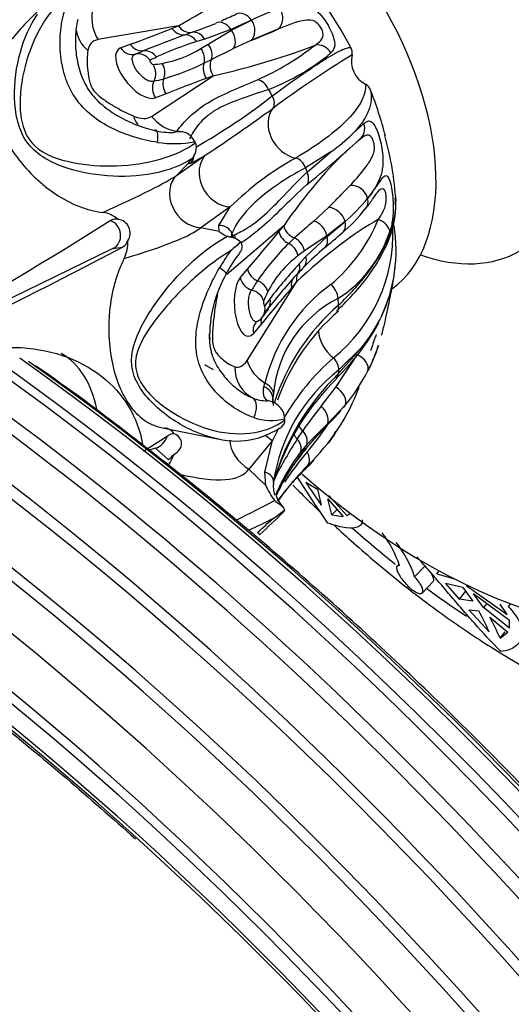
# Model space of a CAD drawing. Units: millimetres. Extents: x 0 to 755, y 0 to 1164.
# Drawn here: x 180 to 196, y 210 to 242 of the extents above; entities that cross this region are included whole.
import ezdxf
from ezdxf import colors
from ezdxf.entities.mleader import LeaderData, LeaderLine
from ezdxf.math import Vec2, Vec3

# ---------------------------------------------------------------- set-up
doc = ezdxf.new("R2010")
doc.units = ezdxf.units.MM
doc.layers.add('DV6_Défaut', color=7, linetype='Continuous')
doc.layers.add('Défaut', color=7, linetype='Continuous')

# ---------------------------------------------------------------- blocks, each defined once
blk = doc.blocks.new('_DOT')
at = {"color": 0}
blk.add_line((0, 0), (-1, 0), dxfattribs=at)
at = {"color": 0, "const_width": 0.333}
blk.add_lwpolyline([(-0.1665, 0, 1), (0.1665, 0, 1)], format="xyb", close=True, dxfattribs=at)
blk = doc.blocks.new('SE5')
at = {"layer": 'DV6_Défaut', "color": 7, "linetype": 'Continuous'}
for p, q in [((181.008, 242.978), (180.328, 242.29)), ((187.591, 242.304), (186.918, 241.998)), ((186.937, 241.972), (187.591, 242.304)), ((185.211, 242.113), (182.593, 241.67)), ((185, 242.033), (185.211, 242.113)), ((185.419, 241.82), (185.659, 241.905)), ((186.918, 241.998), (186.067, 241.685)), ((186.184, 241.518), (186.937, 241.972)), ((186.918, 241.998), (186.937, 241.972)), ((188.446, 242.002), (187.572, 241.635)), ((183.331, 241.395), (183.643, 241.514)), ((186.067, 241.685), (185.807, 241.602)), ((185.945, 241.375), (186.184, 241.518)), ((187.572, 241.635), (187.001, 241.373)), ((186.282, 241.012), (186.044, 240.895)), ((184.34, 239.167), (186.345, 240.489)), ((186.345, 240.489), (186.119, 240.402)), ((184.807, 239.901), (184.465, 239.771)), ((190.887, 238.605), (191.251, 238.933)), ((185.748, 238.341), (185.751, 238.337)), ((185.765, 238.308), (185.751, 238.337)), ((191.122, 238.42), (191.024, 238.339)), ((190.175, 238.008), (189.344, 237.492)), ((189.399, 237.348), (190.175, 238.008)), ((185.152, 237.243), (186.115, 237.92)), ((185.521, 237.616), (185.152, 237.243)), ((185.596, 237.628), (185.521, 237.616)), ((190.102, 236.194), (190.805, 236.917)), ((186.901, 236.217), (185.938, 235.54)), ((186.528, 235.608), (186.901, 236.217)), ((189.619, 235.753), (190.102, 236.194)), ((190.635, 235.737), (190.044, 235.278)), ((190.051, 235.249), (190.635, 235.737)), ((186.534, 235.42), (185.938, 235.54)), ((186.534, 235.42), (186.528, 235.608)), ((188.638, 235.598), (186.783, 234.013)), ((188.479, 235.408), (188.638, 235.598)), ((186.986, 235.269), (187.041, 235.311)), ((188.804, 235.027), (188.992, 235.205)), ((190.044, 235.278), (189.316, 234.787)), ((189.361, 234.599), (190.051, 235.249)), ((190.044, 235.278), (190.051, 235.249)), ((183.079, 234.861), (178.004, 232.387)), ((183.079, 234.861), (183.391, 234.907)), ((187.247, 235.068), (187.278, 234.972)), ((187.278, 234.972), (187.28, 234.957)), ((189.316, 234.787), (189.105, 234.63)), ((189.15, 234.37), (189.361, 234.599)), ((187.224, 233.909), (187.458, 234.189)), ((187.445, 231.216), (189.067, 233.784)), ((189.067, 233.784), (188.897, 233.58)), ((191.822, 232.645), (192.099, 233.332)), ((187.91, 232.402), (187.653, 232.094)), ((190.414, 230.778), (191.187, 231.651)), ((191.187, 231.651), (190.427, 230.899)), ((191.689, 231.627), (191.723, 231.717)), ((190.335, 230.345), (191.03, 231.397)), ((186.055, 231.089), (186.342, 230.916)), ((187.997, 230.358), (188.025, 230.477)), ((189.86, 229.724), (190.335, 230.345)), ((188.305, 230.152), (188.285, 230.012)), ((190.064, 229.144), (190.65, 229.771)), ((190.65, 229.771), (190.071, 229.165)), ((188.675, 229.318), (188.675, 229.314)), ((188.677, 229.287), (188.675, 229.314)), ((184.644, 229.036), (186.483, 228.664)), ((189.343, 228.34), (190.064, 229.144)), ((190.071, 229.165), (189.388, 228.476)), ((190.071, 229.165), (190.064, 229.144)), ((184.07, 228.264), (184.877, 228.77)), ((189.079, 228.657), (189.259, 228.925)), ((190.29, 228.832), (190.334, 228.901)), ((184.465, 228.356), (184.268, 228.289)), ((184.465, 228.356), (184.877, 227.987)), ((188.277, 228.61), (187.5, 227.675)), ((188.029, 227.574), (188.277, 228.61)), ((189.388, 228.476), (189.194, 228.24)), ((189.12, 228.043), (189.343, 228.34)), ((188.055, 227.147), (187.5, 227.675)), ((188.055, 227.147), (188.029, 227.574)), ((188.302, 227.181), (188.327, 227.32)), ((189.358, 227.247), (189.739, 227.021)), ((189.739, 227.021), (189.863, 226.499)), ((190.703, 226.154), (190.11, 226.813)), ((190.202, 226.188), (190.079, 226.71)), ((190.079, 226.71), (190.574, 226.133)), ((188.619, 226.262), (188.622, 226.266)), ((188.622, 226.266), (188.627, 226.27)), ((188.646, 226.29), (188.64, 226.282)), ((188.666, 226.347), (188.646, 226.29)), ((190.202, 226.188), (190.379, 226.359)), ((190.202, 226.188), (190.574, 226.133)), ((190.785, 226.233), (190.703, 226.154)), ((190.77, 226.208), (190.814, 226.244)), ((191.129, 225.839), (191.223, 225.93)), ((192.389, 224.584), (192.327, 224.519)), ((192.901, 224.166), (193.242, 224.526)), ((193.623, 224.261), (193.703, 224.36)), ((193.623, 224.261), (194.229, 224.088)), ((193.153, 223.645), (193.496, 224.009)), ((193.903, 223.948), (194.352, 223.441)), ((194.466, 223.821), (193.903, 223.948)), ((194.582, 223.884), (194.596, 223.902)), ((194.582, 223.884), (195.917, 222.936)), ((194.558, 223.696), (194.352, 223.441)), ((194.466, 223.821), (194.794, 223.377)), ((195.988, 222.744), (194.819, 223.616)), ((195.147, 223.173), (194.819, 223.616)), ((194.794, 223.377), (194.352, 223.441)), ((195.248, 223.297), (195.147, 223.173)), ((195.917, 222.936), (195.686, 223.273)), ((196.022, 223.289), (195.95, 223.199)), ((194.665, 223.091), (195.327, 222.379)), ((194.665, 223.091), (194.99, 223.059)), ((195.992, 222.494), (195.147, 223.173)), ((195.344, 222.855), (195.932, 222.36)), ((195.992, 222.494), (195.988, 222.744)), ((195.68, 222.175), (195.844, 222.377)), ((195.68, 222.175), (195.932, 222.36))]:
    blk.add_line(p, q, dxfattribs=at)
for centre, radius, start, end in [((179.469, 258.784), 17.98, 293.4011, 295.0447), ((193.241, 230.131), 13.42, 110.6593, 114.8999), ((180.693, 256.058), 15, 289.3341, 292.4697), ((170.116, 278.961), 39.815, 289.8608, 291.9513), ((198.865, 204.582), 39.591, 109.8531, 111.9557), ((189.017, 231.22), 10.867, 107.1789, 114.5615), ((163.918, 288.954), 51.735, 292.5937, 292.9156), ((183.985, 244.61), 3.782, 280.582, 301.2109), ((219.436, 175.836), 73.123, 116.33104, 116.96151), ((184.156, 248.477), 8.894, 294.1185, 308.2346), ((185.626, 246.681), 7.097, 290.8011, 309.8685), ((190.485, 241.231), 0.384, 350.4173, 27.7478), ((165.04, 280.819), 44.226, 295.7962, 296.1045), ((184.159, 244.312), 3.46, 273.7366, 278.6432), ((182.151, 249.097), 9.079, 286.5141, 295.3904), ((209.002, 211.479), 34.79, 121.4231, 126.5495), ((191.691, 240.969), 0.85, 166.5629, 242.9875), ((182.026, 250.182), 10.156, 283.5735, 285.4546), ((200.731, 200.182), 42.793, 109.966, 111.8461), ((191.159, 239.929), 0.319, 20.6599, 62.7056), ((175.528, 256.142), 20.693, 299.6886, 307.9871), ((155.398, 284.435), 55.742, 303.4397, 306.1548), ((185.007, 241.169), 2.53, 256.7691, 270.8026), ((185.077, 241.861), 3.584, 261.1679, 280.796), ((184.852, 237.853), 1.02, 28.5709, 42.3746), ((161.533, 271.215), 44.166, 309.0846, 312.015), ((185.203, 244.663), 8.307, 306.7636, 313.177), ((181.365, 235.648), 10.956, 3.9735, 15.3258), ((186.695, 236.882), 1.385, 139.3073, 148.0135), ((182.561, 243.638), 6.733, 296.7944, 301.8709), ((193.73, 229.302), 9.719, 118.9167, 134.6426), ((186.614, 240.38), 6.142, 310.8989, 320.7598), ((187.824, 238.748), 4.329, 308.6223, 323.1437), ((102.628, 363.512), 150.919, 296.73063, 302.17481), ((182.646, 235.157), 0.887, 47.5101, 83.022), ((183.166, 235.498), 0.323, 75.7392, 122.4195), ((183.192, 235.365), 0.449, 326.3462, 83.2042), ((202.448, 220.458), 19.963, 129.9886, 132.3773), ((186.704, 237.85), 5.414, 309.8404, 337.7823), ((187.164, 236.186), 0.992, 230.5475, 249.1354), ((140.933, 274.189), 61.357, 319.3132, 320.79803), ((186.992, 235.347), 5.202, 308.9036, 2.0444), ((187.219, 234.789), 5.078, 335.0276, 9.2654), ((183.197, 235.246), 0.39, 299.7374, 340.6338), ((182.424, 235.054), 1.143, 333.278, 3.1595), ((187.134, 235.281), 0.194, 158.1588, 200.2854), ((177.287, 250.542), 20.146, 308.9932, 311.1209), ((188.166, 236.709), 4.137, 302.7817, 341.6578), ((97.026, 398.259), 184.777, 293.43387, 297.8656), ((191.493, 231.383), 5.708, 143.3894, 150.0845), ((191.526, 229.617), 6.93, 128.1343, 131.753), ((194.259, 229.421), 7.823, 134.2161, 145.8827), ((198.982, 224.57), 13.699, 131.1417, 134.9916), ((189.848, 232.518), 3.434, 140.732, 153.7948), ((191.205, 231.87), 3.468, 127.2708, 152.7685), ((201.856, 222.726), 17.234, 137.4968, 142.4217), ((192.527, 231.119), 4.505, 135.8103, 139.6349), ((185.966, 234.927), 6.336, 349.0692, 353.7878), ((190.224, 232.023), 3.996, 149.8095, 181.8596), ((194.877, 229.128), 8.499, 146.5841, 148.9639), ((208, 217.094), 25.399, 138.3083, 141.7787), ((238.959, 190.654), 65.946, 139.38795, 140.72329), ((193.476, 229.163), 5.607, 126.0972, 166.4443), ((191.486, 231.789), 3.755, 153.6335, 158.7686), ((191.251, 230.89), 3.851, 142.4527, 146.9079), ((192.145, 229.788), 3.857, 116.7993, 174.5848), ((189.463, 231.777), 1.734, 139.6473, 149.1688), ((194.992, 227.744), 6.978, 130.8611, 162.3692), ((187.652, 232.82), 0.35, 292.5669, 333.8258), ((194.886, 227.631), 6.848, 130.7031, 160.451), ((187.066, 234.985), 5.3, 321.019, 333.7989), ((187.829, 232.364), 0.13, 107.1889, 142.9735), ((185.082, 236.099), 7.592, 313.9753, 331.2193), ((195.226, 225.563), 7.587, 130.8947, 150.2501), ((193.924, 226.43), 5.675, 128.0467, 171.6757), ((195.951, 225.077), 7.947, 134.1657, 163.605), ((195.922, 224.913), 7.967, 134.1678, 161.1702), ((185.996, 233.633), 6.047, 320.3172, 332.8506), ((184.701, 232.722), 6.822, 313.8608, 339.575), ((188.063, 231.024), 1.119, 247.1081, 272.2306), ((188.026, 229.248), 0.663, 26.8583, 83.0183), ((199.063, 222.169), 11.906, 140.616, 145.4278), ((188.229, 230.918), 1.661, 250.1152, 285.5691), ((187.808, 229.224), 0.872, 6.243, 21.7999), ((187.246, 232.193), 4.173, 311.3271, 321.2422), ((184.735, 228.628), 0.39, 30.6036, 85.3472), ((187.088, 231.162), 2.572, 250.0852, 303.5015), ((198.821, 220.435), 12.325, 135.6168, 140.4924), ((182.412, 234.242), 9.217, 319.3636, 325.9057), ((185.051, 228.533), 0.294, 86.1473, 126.3546), ((195.226, 225.563), 7.587, 153.3885, 156.3294), ((184.587, 232.675), 6.899, 323.0465, 326.0328), ((200.308, 221.39), 13.375, 147.091, 153.3256), ((184.522, 228.562), 0.676, 301.6531, 324.2971), ((183.331, 228.814), 1.856, 326.8419, 339.6379), ((194.239, 224.356), 6.367, 142.4094, 157.0824), ((195.063, 223.703), 7.359, 143.8598, 155.0863), ((198.923, 220.241), 12.431, 139.9583, 145.6536), ((191.211, 226.688), 2.476, 140.1103, 148.4261), ((195.472, 221.731), 8.567, 134.8632, 144.7935), ((184.587, 232.675), 6.899, 313.5974, 316.8871), ((195.028, 221.76), 8.205, 133.8456, 143.5386), ((190.383, 228.169), 2.543, 203.6903, 216.4935), ((189.272, 227.126), 0.972, 172.5681, 197.7278), ((219.143, 246.807), 35.633, 213.2936, 214.7438), ((189.224, 227.075), 0.872, 198.2334, 227.0362), ((167.021, 248.342), 30.886, 312.4379, 314.3688), ((185.143, 230.66), 5.57, 304.5237, 309.2451), ((135.327, 285.596), 79.682, 311.16993, 311.66671), ((188.969, 223.396), 3.624, 18.236, 37.3752), ((189.491, 223.056), 3.586, 18.0223, 38.5533), ((189.477, 219.907), 6.35, 22.9033, 29.7542), ((189.831, 219.703), 6.35, 22.9032, 29.7543)]:
    blk.add_arc(centre, radius, start, end, dxfattribs=at)
for centre, major_axis, ratio, start_param, end_param in [((201.023, 247.887), (14.875, -25.764), 0.57735, 0, 3.141593), ((197.134, 245.642), (14.875, -25.764), 0.57735, 0, 3.132714), ((196.073, 245.03), (14.125, -24.465), 0.57735, 0, 3.232958), ((193.245, 243.397), (11.5, -19.919), 0.57735, 0, 4.175078), ((193.245, 243.397), (4.5, -7.794), 0.57735, 0, 3.141593), ((191.83, 242.58), (4.5, -7.794), 0.57735, 0, 3.728205), ((168.032, 160.255), (43.993, -76.199), 0.57735, 2.481471, 8.52548), ((167.559, 159.981), (43.363, -75.106), 0.57735, 2.484332, 8.523816), ((187.941, 240.335), (4, -6.928), 0.57735, 0.060707, 3.066026), ((167.355, 159.863), (42.398, -73.436), 0.57735, 2.490126, 8.516181), ((167.393, 159.885), (42.134, -72.978), 0.57735, 2.49218, 8.516041), ((167.451, 159.919), (43.109, -74.666), 0.57735, 2.485662, 6.138007), ((167.688, 160.056), (41.451, -71.796), 0.57735, 2.499311, 8.517033), ((186.528, 239.519), (4.05, -7.015), 0.57735, 1.507648, 1.948104), ((167.866, 160.158), (41.218, -71.392), 0.57735, 2.502753, 8.517774), ((186.028, 242.78), (-2.869, -1.693), 0.050395, 1.252609, 2.312084), ((168.509, 160.53), (40.667, -70.438), 0.57735, 2.515092, 7.020394), ((183.41, 242.337), (0.2, -1.183), 0.84795, 4.364468, 5.161634), ((187.288, 242.041), (0.209, -0.454), 0.788935, 1.797296, 3.142318), ((188.163, 242.408), (0.174, -0.469), 0.87558, 0.288191, 1.860327), ((168.799, 160.697), (40.5, -70.147), 0.57735, 2.520911, 6.832835), ((177.172, 234.117), (4.267, 8.774), 0.169116, 0.46282, 0.759278), ((186.646, 241.749), (0.198, -0.459), 0.717995, 1.813842, 3.210277), ((187.288, 242.041), (0.209, -0.454), 0.788935, 0.225342, 1.797296), ((183.08, 241.983), (1.183, -0.2), 0.810713, 3.374615, 4.095333), ((185.34, 242.311), (0.178, -0.467), 0.867849, 4.992383, 6.047701), ((185.551, 242.391), (0.178, -0.467), 0.867849, 4.992383, 6.113178), ((185.498, 241.33), (-0.155, 0.475), 0.800256, 5.04395, 6.088656), ((185.766, 241.418), (-0.158, 0.474), 0.779159, 5.034089, 6.148679), ((186.664, 241.724), (0.249, -0.434), 0.728957, 0.331064, 1.7297), ((186.878, 241.562), (3.045, 1.2), 0.058143, -1.36399, -1.052997), ((183.389, 240.388), (0.98, -1.201), 0.477479, 2.876499, 3.537395), ((183.983, 241.792), (0.178, -0.467), 0.867849, 4.992383, 6.047337), ((185.879, 241.257), (0.257, -0.429), 0.798505, 0.582282, 1.703976), ((189.763, 241.011), (-0.346, 0.361), 0.935311, 4.45991, 5.699073), ((183.898, 240.583), (0.633, -0.775), 0.477479, 2.984688, 6.12628), ((183.671, 241.673), (0.178, -0.467), 0.867849, 4.992383, 6.149435), ((183.917, 240.706), (-0.21, 0.454), 0.94015, 4.937935, 6.087513), ((184.141, 240.812), (-0.213, 0.452), 0.92164, 4.936672, 5.97936), ((185.629, 241.11), (0.248, -0.434), 0.819019, 0.669009, 1.718266), ((187.162, 241.156), (3.413, 0.908), 0.12786, 4.436891, 5.49913), ((184.013, 240.57), (0.039, -0.498), 0.920806, 0.949393, 2.116435), ((184.317, 240.607), (0.081, -0.493), 0.902991, 0.980491, 2.031611), ((186.459, 240.68), (-0.178, 0.467), 0.867849, 0.798421, 1.850791), ((186.685, 240.767), (-0.178, 0.467), 0.867849, 0.729279, 1.850791), ((184.805, 240.049), (-0.178, 0.467), 0.867849, 0.69225, 1.850791), ((185.147, 240.179), (-0.178, 0.467), 0.867849, 0.801581, 1.850791), ((187.825, 239.877), (-0.175, 0.468), 0.725034, 4.804966, 5.898833), ((181.932, 236.865), (6.042, -10.465), 0.57735, 1.521502, 1.54166), ((186.528, 239.519), (4.05, -7.015), 0.57735, 1.115102, 1.319785), ((188.002, 239.705), (0.237, -0.322), 0.722961, 0.217587, 1.441601), ((188.989, 238.734), (-0.563, 0.826), 0.78905, 0.245228, 2.477479), ((183.389, 240.388), (0.98, -1.201), 0.477479, 5.560033, 6.234469), ((184.561, 239.846), (0.456, 1.11), 0.658739, 2.454059, 2.801567), ((185.157, 239.834), (0.661, -1.002), 0.877601, 4.80176, 5.633714), ((184.373, 238.232), (-0.101, -0.49), 0.273691, 1.807092, 3.453223), ((185.149, 238.207), (-0.442, 0.234), 0.946167, 4.989091, 5.173169), ((190.795, 238.801), (-0.337, 0.369), 0.938346, 3.038599, 4.277848), ((189.733, 235.663), (-2.337, -3.136), 0.21807, 3.978442, 4.893909), ((185.338, 237.932), (0.176, -0.359), 0.966418, 0.254273, 1.046128), ((186.76, 237.159), (-0.575, 0.818), 0.812097, 0.111004, 2.589232), ((189.048, 237.439), (-0.193, 0.35), 0.734601, 4.467116, 5.69113), ((189.027, 237.288), (0.338, -0.369), 0.693576, 0.056962, 1.142732), ((177.172, 234.117), (8.142, 3.29), 0.047815, -0.834935, -0.219918), ((185.798, 236.482), (-0.575, 0.818), 0.812097, 0.111004, 2.589232), ((189.84, 235.209), (2.326, 2.686), 0.129927, 0.999057, 1.31005), ((190.912, 236.463), (0.39, -0.313), 0.845771, 0.827828, 2.397285), ((190.912, 236.463), (-0.39, 0.313), 0.845771, 3.141141, 3.969421), ((190.21, 235.74), (0.33, -0.376), 0.770979, 0.968414, 2.538052), ((190.912, 236.463), (-0.39, 0.313), 0.845771, 3.118375, 3.141141), ((182.892, 235.3), (0.069, -0.475), 0.910303, 0.282299, 2.760217), ((190.162, 233.848), (2.59, 2.215), 0.201046, 0.767908, 1.830147), ((189.645, 235.302), (0.278, -0.416), 0.727503, 1.066635, 2.46307), ((190.21, 235.74), (-0.33, 0.376), 0.770979, 3.135165, 4.110007), ((191.603, 235.416), (-0.477, 0.149), 0.806722, 3.489592, 4.728755), ((177.172, 234.117), (8.898, 1.644), 0.110604, -0.809047, -0.19403), ((186.584, 235.231), (-0.37, 0.152), 0.936473, 3.882121, 5.222002), ((188.935, 235.435), (0.383, -0.321), 0.839207, 3.985334, 5.040651), ((189.094, 235.625), (0.383, -0.321), 0.839207, 3.985334, 5.106129), ((186.524, 235.119), (0.372, -0.334), 0.962866, 0.966728, 1.060764), ((186.58, 235.165), (0.25, -0.433), 0.965506, 1.121551, 1.360325), ((188.891, 234.785), (0.294, -0.404), 0.795471, 1.050175, 2.164766), ((189.652, 235.274), (-0.317, 0.387), 0.698907, 3.142, 4.136293), ((188.672, 234.619), (0.31, -0.392), 0.81052, 1.023356, 2.068061), ((191.83, 242.58), (4.5, -7.794), 0.57735, 5.696573, 6.283185), ((188.934, 234.604), (-0.362, 0.345), 0.746152, 3.143003, 4.03739), ((169.691, 161.212), (40.165, -69.567), 0.57735, 2.889596, 6.537401), ((170.05, 161.42), (40.088, -69.435), 0.57735, 2.931946, 6.492832), ((186.322, 234.262), (-0.445, 0.228), 0.160982, 3.125576, 4.269325), ((187.914, 234.216), (0.383, -0.321), 0.839207, 3.985334, 5.040287), ((188.715, 234.368), (-0.37, 0.336), 0.767962, 3.164928, 4.014076), ((187.438, 233.002), (-0.059, 0.998), 0.406302, 0.4067, 3.548292), ((187.68, 233.936), (0.383, -0.321), 0.839207, 3.985334, 5.142385), ((187.651, 233.401), (0.447, -0.225), 0.854556, 0.660136, 1.702824), ((189.353, 233.607), (0.383, -0.321), 0.839207, 3.141593, 3.985334), ((188.715, 234.368), (-0.37, 0.336), 0.767962, 2.964819, 3.164928), ((189.524, 233.81), (0.383, -0.321), 0.839207, 3.431283, 3.985334), ((187.51, 233.084), (0.465, -0.184), 0.865819, 0.576881, 1.726459), ((189.993, 233.338), (-0.266, 0.423), 0.748682, 4.041542, 5.135409), ((187.726, 233.189), (-0.4, 0.299), 0.896925, 3.182503, 3.939083), ((181.932, 236.865), (6.042, -10.465), 0.57735, 0.893184, 0.913341), ((187.547, 232.931), (-0.423, 0.267), 0.915811, 3.141109, 3.876005), ((190.095, 233.114), (-0.275, 0.29), 0.655849, 3.111967, 3.261485), ((190.095, 233.114), (-0.275, 0.29), 0.655849, 3.261485, 3.882075), ((188.366, 232.429), (0.383, -0.321), 0.839207, 3.531451, 3.985334), ((188.109, 232.121), (0.383, -0.321), 0.839207, 3.141593, 3.985334), ((168.084, 160.284), (41.451, -71.796), 0.57735, 3.146367, 6.278411), ((190.675, 231.907), (0.747, -0.695), 0.719234, 3.753906, 4.819602), ((171.722, 162.385), (44.947, -77.85), 0.57735, 0.176794, 2.244721), ((172.082, 162.592), (44.87, -77.718), 0.57735, 0.215138, 2.24453), ((172.973, 163.107), (44.536, -77.138), 0.57735, 0.505058, 2.243687), ((178.396, 226.251), (3, 5.196), 0.57735, 5.697569, 6.283185), ((190.095, 231.06), (-0.252, 0.31), 0.708462, 3.722869, 4.918725), ((190.085, 228.525), (2.24, 4.132), 0.147916, 0.885298, 1.196291), ((190.918, 231.068), (0.445, -0.228), 0.690143, 0.10271, 1.672167), ((173.264, 163.275), (44.368, -76.847), 0.57735, 0.635883, 2.24326), ((188.14, 231.076), (-0.375, -1.14), 0.902134, 5.055542, 6.145842), ((187.055, 232.545), (-0.092, 1.547), 0.406302, 2.982046, 3.656482), ((188.539, 231.281), (-1.014, 0.641), 0.79527, 0.734455, 1.566408), ((170.717, 161.805), (45.015, -77.968), 0.57735, 6.207375, 8.528075), ((190, 230.984), (-0.359, 0.348), 0.593892, 3.125802, 3.153806), ((190, 230.984), (-0.359, 0.348), 0.593892, 3.153806, 3.632542), ((171.055, 162), (40.02, -69.317), 0.57735, 3.176138, 6.249235), ((170.344, 161.589), (44.988, -77.921), 0.57735, 6.169775, 8.528009), ((187.789, 229.999), (0.494, -0.074), 0.81194, 0.216643, 1.260377), ((187.811, 230.142), (0.494, -0.076), 0.767984, 0.222239, 1.242429), ((190.224, 230.016), (0.385, -0.319), 0.669148, 0.251535, 1.821173), ((187.414, 229.542), (0.193, 0.461), 0.610626, 4.562393, 6.208523), ((177.878, 234.525), (7.416, -12.844), 0.57735, 0.888852, 0.909276), ((189.671, 229.437), (0.334, -0.372), 0.675034, 0.349713, 1.746149), ((190.224, 230.016), (-0.385, 0.319), 0.669148, 3.139275, 3.393127), ((171.429, 162.215), (40.047, -69.364), 0.57735, 3.217895, 6.206883), ((169.379, 161.032), (44.779, -77.559), 0.57735, 5.898269, 8.527487), ((169.379, 161.032), (44.499, -77.074), 0.57735, 0.485795, 2.2401), ((189.557, 229.134), (-0.44, 0.238), 0.688846, 0.824733, 1.23772), ((189.665, 229.417), (-0.347, 0.36), 0.617973, 3.141686, 3.466379), ((184.477, 228.752), (-0.32, -0.357), 0.686391, 0.885811, 2.127658), ((188.576, 229.314), (0.784, -0.652), 0.736131, 4.656497, 4.929779), ((189.401, 228.844), (-0.44, 0.238), 0.688846, 0.756545, 1.172243), ((188.96, 228.717), (0.379, -0.327), 0.717726, 0.276142, 1.390732), ((187.8, 228.38), (0.784, -0.652), 0.736131, 3.706317, 4.929779), ((188.758, 228.47), (0.394, -0.307), 0.718739, 0.245516, 1.290221), ((188.686, 228.278), (-0.406, 0.291), 0.63116, 3.153413, 3.339445), ((188.917, 228.586), (-0.393, 0.309), 0.618841, 3.142252, 3.370499), ((189.055, 228.13), (0.338, -0.368), 0.700963, 0.155981, 1.249847), ((181.932, 236.865), (6.042, -10.465), 0.57735, 0.264865, 0.285023), ((168.421, 160.479), (43.94, -76.107), 0.57735, 0.137073, 2.239069), ((177.172, 234.117), (10.331, -6.436), 0.208419, 5.727774, 6.280647), ((187.912, 227.298), (0.396, -0.057), 0.739331, 0.038448, 1.378329), ((193.245, 243.397), (11.5, -19.919), 0.57735, 5.248973, 6.283185), ((187.52, 225.911), (-0.343, 0.364), 0.042087, 2.483204, 3.143512), ((196.073, 245.03), (14.125, -24.465), 0.57735, -1.048285, -0.977177), ((196.073, 245.03), (14.125, -24.465), 0.57735, -0.925044, -0.859653), ((168.874, 160.741), (40.774, -70.623), 0.57735, 3.443135, 5.981643), ((172.394, 162.773), (40.256, -69.726), 0.57735, 3.48226, 5.942125), ((172.724, 162.963), (40.382, -69.944), 0.57735, 3.568486, 5.893937)]:
    blk.add_ellipse(centre, major_axis=major_axis, ratio=ratio, start_param=start_param, end_param=end_param, dxfattribs=at)
for points, knots in [([(181.76, 243.221), (181.419, 242.997), (181.107, 242.665), (180.6, 241.884), (180.404, 241.438), (180.131, 240.505), (180.053, 240.03), (180.061, 239.307), (180.086, 239.067), (180.226, 238.6), (180.354, 238.378), (180.865, 237.892), (181.321, 237.757), (182.228, 237.575), (182.712, 237.54), (184.166, 237.588), (185.156, 237.85), (185.765, 238.308)], [0, 0, 0, 0, 0.125, 0.125, 0.25, 0.25, 0.375, 0.375, 0.4375, 0.4375, 0.5, 0.5, 0.625, 0.625, 0.75, 0.75, 1, 1, 1, 1]), ([(188.507, 242.688), (188.695, 242.758), (188.867, 242.815), (189.205, 242.858), (189.369, 242.861), (189.697, 242.632), (189.829, 242.501), (190.074, 242.164), (190.182, 241.965), (190.299, 241.643), (190.309, 241.522), (190.273, 241.347), (190.23, 241.286), (190.176, 241.234)], [0, 0, 0, 0, 0.25, 0.25, 0.5, 0.5, 0.625, 0.625, 0.75, 0.75, 0.875, 0.875, 1, 1, 1, 1]), ([(185.645, 237.785), (185.303, 237.561), (184.866, 237.398), (183.91, 237.213), (183.399, 237.191), (182.4, 237.267), (181.908, 237.362), (181.001, 237.691), (180.556, 237.935), (179.985, 238.756), (179.891, 239.279), (179.865, 240.277), (179.933, 240.78), (180.192, 241.707), (180.384, 242.134), (180.628, 242.499)], [0, 0, 0, 0, 0.144193, 0.144193, 0.288386, 0.288386, 0.432579, 0.432579, 0.576771, 0.576771, 0.720964, 0.720964, 0.865157, 0.865157, 1, 1, 1, 1]), ([(184.527, 238.32), (184.276, 238.358), (184.026, 238.414), (183.53, 238.566), (183.282, 238.663), (182.814, 238.897), (182.593, 239.034), (182.184, 239.365), (182.003, 239.554), (181.784, 239.875), (181.718, 239.989), (181.606, 240.225), (181.559, 240.345), (181.442, 240.713), (181.394, 240.971), (181.351, 241.478), (181.355, 241.729), (181.407, 242.221), (181.455, 242.459), (181.524, 242.683)], [0, 0, 0, 0, 0.125, 0.125, 0.25, 0.25, 0.375, 0.375, 0.5, 0.5, 0.5625, 0.5625, 0.625, 0.625, 0.75, 0.75, 0.875, 0.875, 1, 1, 1, 1]), ([(181.932, 242.317), (181.891, 242.14), (181.867, 241.955), (181.852, 241.571), (181.861, 241.371), (181.913, 240.973), (181.956, 240.775), (182.088, 240.382), (182.179, 240.187), (182.419, 239.836), (182.57, 239.676), (182.899, 239.399), (183.08, 239.277), (183.452, 239.063), (183.643, 238.972), (184.031, 238.818), (184.231, 238.754), (184.428, 238.707)], [0, 0, 0, 0, 0.125, 0.125, 0.25, 0.25, 0.375, 0.375, 0.5, 0.5, 0.625, 0.625, 0.75, 0.75, 0.875, 0.875, 1, 1, 1, 1]), ([(189.66, 241.491), (189.727, 241.533), (189.791, 241.579), (189.896, 241.7), (189.943, 241.777), (189.882, 242.033), (189.765, 242.195), (189.556, 242.314), (189.464, 242.307), (189.037, 242.262), (188.755, 242.127), (188.446, 242.002)], [0, 0, 0, 0, 0.125, 0.125, 0.25, 0.25, 0.375, 0.375, 0.5, 0.5, 1, 1, 1, 1]), ([(182.263, 241.316), (182.233, 241.138), (182.234, 240.939), (182.26, 240.623), (182.273, 240.514), (182.309, 240.342), (182.324, 240.283), (182.366, 240.161), (182.395, 240.096), (182.481, 239.97), (182.536, 239.912), (182.646, 239.814), (182.702, 239.772), (182.87, 239.65), (182.982, 239.58), (183.313, 239.382), (183.531, 239.266), (183.745, 239.179)], [0, 0, 0, 0, 0.25, 0.25, 0.375, 0.375, 0.4375, 0.4375, 0.5, 0.5, 0.5625, 0.5625, 0.625, 0.625, 0.75, 0.75, 1, 1, 1, 1]), ([(184.409, 240.309), (184.399, 240.306), (184.387, 240.303), (184.375, 240.301), (184.343, 240.298), (184.304, 240.303), (184.263, 240.316), (184.221, 240.33), (184.176, 240.353), (184.13, 240.383), (184.085, 240.413), (184.038, 240.452), (183.994, 240.495), (183.949, 240.538), (183.906, 240.588), (183.869, 240.639), (183.83, 240.692), (183.796, 240.749), (183.77, 240.803), (183.755, 240.835), (183.742, 240.867), (183.733, 240.898), (183.716, 240.948), (183.708, 240.996), (183.708, 241.037), (183.709, 241.078), (183.717, 241.113), (183.734, 241.139), (183.748, 241.163), (183.769, 241.18), (183.794, 241.189)], [0, 0, 0, 0, 0.040199, 0.040199, 0.040199, 0.150272, 0.150272, 0.150272, 0.261304, 0.261304, 0.261304, 0.37342, 0.37342, 0.37342, 0.486879, 0.486879, 0.486879, 0.604081, 0.604081, 0.604081, 0.673, 0.673, 0.673, 0.787791, 0.787791, 0.787791, 0.90067, 0.90067, 0.90067, 1, 1, 1, 1]), ([(188.264, 239.833), (188.628, 240.102), (188.956, 240.336), (189.396, 240.64), (189.534, 240.733), (189.791, 240.903), (189.911, 240.98), (190.24, 241.182), (190.417, 241.279), (190.618, 241.37), (190.675, 241.391), (190.767, 241.415), (190.802, 241.417), (190.826, 241.41)], [0, 0, 0, 0, 0.25, 0.25, 0.375, 0.375, 0.5, 0.5, 0.75, 0.75, 0.875, 0.875, 1, 1, 1, 1]), ([(179.246, 240.978), (179.204, 240.871), (179.17, 240.759), (179.122, 240.528), (179.106, 240.409), (179.087, 240.041), (179.11, 239.779), (179.195, 239.383), (179.231, 239.249), (179.322, 238.981), (179.376, 238.844), (179.56, 238.443), (179.711, 238.181), (180.071, 237.673), (180.272, 237.438), (180.605, 237.112), (180.722, 237.008), (180.959, 236.815), (181.08, 236.725), (181.453, 236.477), (181.714, 236.339), (182.103, 236.187), (182.233, 236.144), (182.494, 236.077), (182.626, 236.052), (182.754, 236.037)], [0, 0, 0, 0, 0.0625, 0.0625, 0.125, 0.125, 0.25, 0.25, 0.3125, 0.3125, 0.375, 0.375, 0.5, 0.5, 0.625, 0.625, 0.6875, 0.6875, 0.75, 0.75, 0.875, 0.875, 0.9375, 0.9375, 1, 1, 1, 1]), ([(184.286, 241), (184.283, 240.998), (184.281, 240.996), (184.281, 240.993), (184.28, 240.989), (184.28, 240.984), (184.281, 240.978), (184.283, 240.972), (184.285, 240.965), (184.288, 240.958), (184.29, 240.954), (184.293, 240.949), (184.295, 240.944), (184.3, 240.936), (184.305, 240.928), (184.311, 240.92), (184.317, 240.913), (184.323, 240.905), (184.329, 240.898), (184.335, 240.891), (184.342, 240.885), (184.348, 240.879), (184.354, 240.874), (184.36, 240.869), (184.366, 240.866), (184.371, 240.863), (184.376, 240.861), (184.381, 240.86), (184.382, 240.86), (184.384, 240.86), (184.385, 240.86)], [0, 0, 0, 0, 0.100333, 0.100333, 0.100333, 0.213392, 0.213392, 0.213392, 0.328134, 0.328134, 0.328134, 0.397135, 0.397135, 0.397135, 0.514325, 0.514325, 0.514325, 0.627607, 0.627607, 0.627607, 0.739229, 0.739229, 0.739229, 0.849617, 0.849617, 0.849617, 0.959544, 0.959544, 0.959544, 1, 1, 1, 1]), ([(185.152, 238.685), (185.272, 238.836), (185.411, 238.997), (185.741, 239.311), (185.934, 239.463), (186.605, 239.876), (187.168, 240.092), (187.79, 240.359)], [0, 0, 0, 0, 0.25, 0.25, 0.5, 0.5, 1, 1, 1, 1]), ([(188.147, 240.047), (187.469, 239.805), (186.864, 239.634), (186.31, 239.301), (186.21, 239.23), (186.032, 239.079), (185.954, 239), (185.749, 238.758), (185.648, 238.59), (185.572, 238.436)], [0, 0, 0, 0, 0.5, 0.5, 0.625, 0.625, 0.75, 0.75, 1, 1, 1, 1]), ([(191.305, 240.212), (191.316, 240.045), (191.272, 239.864), (191.074, 239.479), (190.923, 239.279), (190.529, 238.868), (190.284, 238.657), (189.714, 238.232), (189.392, 238.02), (189.031, 237.809)], [0, 0, 0, 0, 0.25, 0.25, 0.5, 0.5, 0.75, 0.75, 1, 1, 1, 1]), ([(191.457, 240.041), (191.485, 239.93), (191.494, 239.815), (191.474, 239.582), (191.416, 239.346), (191.284, 239.103), (191.114, 238.856), (191.01, 238.731), (190.887, 238.605)], [0, 0, 0, 0, 0.25, 0.25, 0.5, 0.75, 0.75, 1, 1, 1, 1]), ([(191.251, 238.933), (191.305, 238.982), (191.357, 239.018), (191.471, 239.016), (191.534, 238.975), (191.671, 238.744), (191.742, 238.555), (191.842, 238.145), (191.868, 237.936), (191.876, 237.438), (191.808, 237.231), (191.629, 236.841), (191.511, 236.669), (191.371, 236.494)], [0, 0, 0, 0, 0.125, 0.125, 0.25, 0.25, 0.375, 0.375, 0.5, 0.5, 0.75, 0.75, 1, 1, 1, 1]), ([(185.043, 238.64), (185.139, 238.67), (185.242, 238.682), (185.442, 238.655), (185.537, 238.615), (185.606, 238.54)], [0, 0, 0, 0, 0.5, 0.5, 1, 1, 1, 1]), ([(185.645, 237.785), (185.652, 237.793), (185.665, 237.809), (185.691, 237.843), (185.705, 237.862), (185.742, 237.923), (185.763, 237.968), (185.806, 238.109), (185.808, 238.217), (185.765, 238.308)], [0, 0, 0, 0, 0.125, 0.125, 0.25, 0.25, 0.5, 0.5, 1, 1, 1, 1]), ([(190.805, 236.917), (190.932, 237.056), (191.055, 237.196), (191.173, 237.342), (191.224, 237.405), (191.274, 237.469), (191.322, 237.536), (191.4, 237.642), (191.479, 237.751), (191.539, 237.896), (191.56, 237.945), (191.578, 238), (191.587, 238.065), (191.592, 238.102), (191.593, 238.144), (191.59, 238.187), (191.588, 238.225), (191.582, 238.265), (191.573, 238.304), (191.565, 238.336), (191.556, 238.368), (191.545, 238.396), (191.543, 238.402), (191.54, 238.408), (191.538, 238.414), (191.525, 238.443), (191.511, 238.468), (191.497, 238.488), (191.491, 238.495), (191.486, 238.502), (191.481, 238.508), (191.458, 238.533), (191.434, 238.547), (191.41, 238.553), (191.376, 238.561), (191.341, 238.554), (191.308, 238.542), (191.233, 238.514), (191.163, 238.46), (191.094, 238.401)], [0, 0, 0, 0, 0.26353, 0.26353, 0.26353, 0.376446, 0.376446, 0.376446, 0.556759, 0.556759, 0.556759, 0.617834, 0.617834, 0.617834, 0.652758, 0.652758, 0.652758, 0.684003, 0.684003, 0.684003, 0.710205, 0.710205, 0.710205, 0.715887, 0.715887, 0.715887, 0.744148, 0.744148, 0.744148, 0.754032, 0.754032, 0.754032, 0.796978, 0.796978, 0.796978, 0.859105, 0.859105, 0.859105, 1, 1, 1, 1]), ([(185.618, 237.751), (185.618, 237.751), (185.619, 237.752), (185.626, 237.764), (185.65, 237.79), (185.655, 237.796)], [0, 0, 0, 0, 0.102955, 0.815186, 1, 1, 1, 1]), ([(189.344, 237.492), (189.025, 237.318), (188.733, 237.142), (188.208, 236.785), (187.975, 236.605), (187.572, 236.244), (187.401, 236.063), (187.128, 235.706), (187.024, 235.528), (186.953, 235.353)], [0, 0, 0, 0, 0.25, 0.25, 0.5, 0.5, 0.75, 0.75, 1, 1, 1, 1]), ([(187.041, 235.311), (187.16, 235.373), (187.305, 235.443), (187.632, 235.644), (187.814, 235.776), (188.411, 236.313), (188.851, 236.835), (189.399, 237.348)], [0, 0, 0, 0, 0.25, 0.25, 0.5, 0.5, 1, 1, 1, 1]), ([(191.371, 236.494), (191.51, 236.668), (191.628, 236.839), (191.828, 237.127), (191.912, 237.269), (192.039, 237.208), (192.085, 237.122), (192.161, 236.805), (192.189, 236.582), (192.208, 236.162), (192.2, 235.971), (192.161, 235.657), (192.13, 235.527), (192.093, 235.407)], [0, 0, 0, 0, 0.25, 0.25, 0.5, 0.5, 0.625, 0.625, 0.75, 0.75, 0.875, 0.875, 1, 1, 1, 1]), ([(189.378, 236.933), (188.856, 236.462), (188.416, 235.988), (187.81, 235.45), (187.62, 235.301), (187.374, 235.124), (187.306, 235.078), (187.24, 235.033)], [0, 0, 0, 0, 0.588425, 0.588425, 0.882637, 0.882637, 1, 1, 1, 1]), ([(191.302, 236.15), (191.391, 236.271), (191.524, 236.448), (191.664, 236.662), (191.727, 236.743), (191.739, 236.754), (191.739, 236.754)], [0, 0, 0, 0, 0.389999, 0.697261, 0.918031, 1, 1, 1, 1]), ([(191.716, 235.803), (191.77, 235.884), (191.824, 235.968), (191.922, 236.166), (191.971, 236.286), (191.987, 236.604), (191.949, 236.763), (191.841, 236.825), (191.778, 236.782), (191.719, 236.738)], [0, 0, 0, 0, 0.250298, 0.250298, 0.500596, 0.500596, 0.750893, 0.750893, 1, 1, 1, 1]), ([(190.357, 232.825), (190.536, 232.994), (190.906, 233.348), (191.419, 233.977), (191.86, 234.664), (192.154, 235.348), (192.302, 235.98), (192.283, 236.332), (192.271, 236.51)], [0, 0, 0, 0, 0.12543, 0.309066, 0.494477, 0.679555, 0.862447, 1, 1, 1, 1]), ([(190.427, 233.022), (190.785, 233.362), (191.093, 233.7), (191.479, 234.202), (191.595, 234.369), (191.802, 234.702), (191.894, 234.868), (192.125, 235.36), (192.224, 235.675), (192.289, 236.129), (192.297, 236.277), (192.29, 236.454), (192.288, 236.485), (192.285, 236.517)], [0, 0, 0, 0, 0.277048, 0.277048, 0.415572, 0.415572, 0.554096, 0.554096, 0.831144, 0.831144, 0.969668, 0.969668, 1, 1, 1, 1]), ([(186.217, 228.73), (186.065, 228.773), (185.914, 228.827), (185.325, 229.077), (184.901, 229.343), (184.166, 230.003), (183.83, 230.419), (183.618, 231.329), (183.749, 231.766), (184.13, 232.585), (184.39, 232.986), (185.294, 234.156), (186.09, 234.889), (186.811, 235.259)], [0, 0, 0, 0, 0.053028, 0.053028, 0.210857, 0.210857, 0.368685, 0.368685, 0.526514, 0.526514, 0.684343, 0.684343, 1, 1, 1, 1]), ([(186.811, 235.259), (186.833, 235.25), (186.877, 235.245), (186.958, 235.23), (186.999, 235.219), (187.118, 235.176), (187.193, 235.131), (187.247, 235.068)], [0, 0, 0, 0, 0.25, 0.25, 0.5, 0.5, 1, 1, 1, 1]), ([(187.046, 235.206), (187.027, 235.212), (186.95, 235.232), (186.922, 235.265), (186.924, 235.259), (186.924, 235.258)], [0, 0, 0, 0, 0.1893486, 0.9030944, 1, 1, 1, 1]), ([(186.911, 234.787), (186.556, 234.577), (186.175, 234.293), (185.452, 233.659), (185.109, 233.311), (184.497, 232.596), (184.23, 232.243), (183.937, 231.677), (183.858, 231.484), (183.796, 231.065), (183.827, 230.835), (184.126, 230.201), (184.518, 229.862), (185.312, 229.323), (185.752, 229.112), (187.095, 228.713), (188.045, 228.79), (188.677, 229.287)], [0, 0, 0, 0, 0.125, 0.125, 0.25, 0.25, 0.375, 0.375, 0.4375, 0.4375, 0.5, 0.5, 0.625, 0.625, 0.75, 0.75, 1, 1, 1, 1]), ([(187.28, 234.957), (187.287, 234.869), (187.252, 234.782), (187.191, 234.703), (187.188, 234.7), (187.186, 234.696)], [0, 0, 0, 0, 0.95332, 0.95332, 1, 1, 1, 1]), ([(183.445, 234.54), (183.382, 234.414), (183.323, 234.281), (183.22, 234.008), (183.174, 233.868), (183.055, 233.435), (182.999, 233.127), (182.955, 232.666), (182.946, 232.511), (182.941, 232.201), (182.945, 232.044), (182.975, 231.584), (183.019, 231.288), (183.154, 230.721), (183.244, 230.461), (183.408, 230.108), (183.469, 229.996), (183.597, 229.79), (183.665, 229.696), (183.882, 229.437), (184.045, 229.298), (184.303, 229.149), (184.392, 229.109), (184.536, 229.061), (184.59, 229.047), (184.644, 229.036)], [0, 0, 0, 0, 0.064215, 0.064215, 0.128431, 0.128431, 0.256861, 0.256861, 0.321076, 0.321076, 0.385292, 0.385292, 0.513722, 0.513722, 0.642153, 0.642153, 0.706368, 0.706368, 0.770583, 0.770583, 0.899014, 0.899014, 0.963229, 0.963229, 1, 1, 1, 1]), ([(187.664, 229.356), (187.464, 229.425), (187.269, 229.52), (186.891, 229.759), (186.707, 229.905), (186.376, 230.236), (186.227, 230.421), (185.98, 230.837), (185.886, 231.062), (185.805, 231.418), (185.788, 231.542), (185.773, 231.79), (185.775, 231.915), (185.803, 232.29), (185.852, 232.544), (185.993, 233.041), (186.083, 233.285), (186.296, 233.768), (186.416, 234.004), (186.546, 234.229)], [0, 0, 0, 0, 0.125, 0.125, 0.25, 0.25, 0.375, 0.375, 0.5, 0.5, 0.5625, 0.5625, 0.625, 0.625, 0.75, 0.75, 0.875, 0.875, 1, 1, 1, 1]), ([(187.787, 232.491), (187.78, 232.487), (187.773, 232.484), (187.766, 232.482), (187.742, 232.475), (187.716, 232.478), (187.692, 232.493), (187.666, 232.507), (187.641, 232.533), (187.619, 232.567), (187.596, 232.602), (187.575, 232.647), (187.557, 232.698), (187.538, 232.75), (187.523, 232.811), (187.513, 232.875), (187.507, 232.912), (187.502, 232.951), (187.499, 232.989), (187.494, 233.054), (187.494, 233.12), (187.498, 233.182), (187.502, 233.243), (187.511, 233.301), (187.524, 233.352), (187.537, 233.401), (187.553, 233.444), (187.573, 233.477), (187.58, 233.489), (187.587, 233.5), (187.595, 233.51)], [0, 0, 0, 0, 0.034734, 0.034734, 0.034734, 0.153249, 0.153249, 0.153249, 0.272825, 0.272825, 0.272825, 0.393722, 0.393722, 0.393722, 0.519169, 0.519169, 0.519169, 0.59249, 0.59249, 0.59249, 0.715889, 0.715889, 0.715889, 0.838003, 0.838003, 0.838003, 0.957303, 0.957303, 0.957303, 1, 1, 1, 1]), ([(191.826, 232.043), (191.826, 232.043), (191.864, 232.159), (191.921, 232.413), (192, 232.767), (192.064, 233.081), (192.117, 233.336), (192.151, 233.497), (192.166, 233.566), (192.171, 233.587)], [0, 0, 0, 0, 0.000223, 0.271592, 0.483715, 0.655223, 0.797628, 0.930602, 1, 1, 1, 1]), ([(192.099, 233.332), (192.135, 233.45), (192.164, 233.557), (192.194, 233.682), (192.201, 233.716), (192.202, 233.726)], [0, 0, 0, 0, 0.6195499, 0.6195499, 1, 1, 1, 1]), ([(186.488, 233.402), (186.431, 233.146), (186.391, 232.873), (186.343, 232.447), (186.329, 232.302), (186.318, 232.079), (186.316, 232.003), (186.32, 231.851), (186.326, 231.771), (186.357, 231.63), (186.383, 231.572), (186.437, 231.477), (186.465, 231.439), (186.554, 231.334), (186.615, 231.279), (186.797, 231.13), (186.92, 231.052), (187.046, 231.011)], [0, 0, 0, 0, 0.25, 0.25, 0.375, 0.375, 0.4375, 0.4375, 0.5, 0.5, 0.5625, 0.5625, 0.625, 0.625, 0.75, 0.75, 1, 1, 1, 1]), ([(187.986, 233.149), (187.985, 233.148), (187.985, 233.146), (187.984, 233.144), (187.983, 233.138), (187.982, 233.131), (187.982, 233.124), (187.981, 233.116), (187.981, 233.107), (187.982, 233.098), (187.982, 233.088), (187.983, 233.078), (187.985, 233.069), (187.986, 233.063), (187.987, 233.057), (187.988, 233.052), (187.99, 233.042), (187.992, 233.033), (187.994, 233.025), (187.997, 233.017), (188, 233.01), (188.002, 233.005), (188.005, 232.999), (188.008, 232.995), (188.01, 232.992), (188.013, 232.989), (188.016, 232.987), (188.018, 232.988), (188.021, 232.988), (188.023, 232.989), (188.025, 232.992)], [0, 0, 0, 0, 0.040366, 0.040366, 0.040366, 0.152286, 0.152286, 0.152286, 0.266233, 0.266233, 0.266233, 0.381348, 0.381348, 0.381348, 0.44987, 0.44987, 0.44987, 0.566861, 0.566861, 0.566861, 0.679352, 0.679352, 0.679352, 0.790322, 0.790322, 0.790322, 0.900385, 0.900385, 0.900385, 1, 1, 1, 1]), ([(191.479, 231.54), (191.491, 231.578), (191.528, 231.696), (191.589, 231.881), (191.639, 232.011), (191.659, 232.061)], [0, 0, 0, 0, 0.212318, 0.653485, 1, 1, 1, 1]), ([(174.343, 228.047), (174.907, 229.14), (175.728, 230.092), (177.707, 231.357), (178.839, 231.659), (180.959, 231.621), (181.967, 231.284), (183.415, 230.149), (183.897, 229.38), (184.042, 228.487)], [0, 0, 0, 0, 0.254842, 0.254842, 0.509683, 0.509683, 0.764525, 0.764525, 1, 1, 1, 1]), ([(186.218, 231.879), (186.226, 231.771), (186.24, 231.665), (186.307, 231.368), (186.383, 231.183), (186.572, 230.857), (186.684, 230.71), (186.929, 230.447), (187.06, 230.332), (187.336, 230.135), (187.481, 230.053), (187.628, 229.993)], [0, 0, 0, 0, 0.115035, 0.115035, 0.336276, 0.336276, 0.557518, 0.557518, 0.778759, 0.778759, 1, 1, 1, 1]), ([(235.994, 125.652), (236.001, 125.881), (236.033, 127.055), (236.001, 129.413), (235.872, 132.522), (235.627, 135.709), (235.275, 138.928), (234.814, 142.186), (234.248, 145.473), (233.576, 148.786), (232.801, 152.119), (231.924, 155.466), (230.946, 158.822), (229.87, 162.182), (228.697, 165.54), (227.43, 168.892), (226.07, 172.232), (224.621, 175.555), (223.083, 178.854), (221.461, 182.126), (219.757, 185.365), (217.972, 188.565), (216.111, 191.722), (214.177, 194.83), (212.172, 197.884), (210.099, 200.88), (207.962, 203.813), (205.765, 206.678), (203.509, 209.469), (201.2, 212.184), (198.841, 214.816), (196.435, 217.363), (193.986, 219.818), (191.496, 222.18), (188.973, 224.442), (186.411, 226.608), (183.847, 228.64), (181.84, 230.154), (180.815, 230.865), (180.581, 231.028)], [0, 0, 0, 0, 0.006442, 0.034744, 0.063043, 0.091334, 0.119614, 0.14788, 0.176132, 0.204368, 0.232589, 0.260795, 0.288986, 0.317164, 0.34533, 0.373485, 0.401631, 0.429768, 0.457899, 0.486024, 0.514146, 0.542266, 0.570386, 0.598507, 0.626629, 0.654756, 0.682888, 0.711027, 0.739175, 0.767333, 0.795502, 0.823685, 0.851881, 0.880094, 0.908324, 0.936571, 0.964836, 0.99312, 1, 1, 1, 1]), ([(188.107, 229.906), (188.045, 229.946), (188.005, 230.011), (187.969, 230.169), (187.974, 230.26), (187.997, 230.358)], [0, 0, 0, 0, 0.5, 0.5, 1, 1, 1, 1]), ([(188.274, 229.858), (188.274, 229.857), (188.275, 229.859), (188.278, 229.836), (188.28, 229.836)], [0, 0, 0, 0, 0.390843, 1, 1, 1, 1]), ([(188.517, 229.005), (188.535, 229.018), (188.553, 229.032), (188.634, 229.11), (188.68, 229.196), (188.677, 229.287)], [0, 0, 0, 0, 0.195949, 0.195949, 1, 1, 1, 1]), ([(185.071, 228.168), (185.144, 228.199), (185.207, 228.25), (185.293, 228.373), (185.315, 228.445), (185.315, 228.58), (185.293, 228.644), (185.207, 228.751), (185.144, 228.794), (185.071, 228.826)], [0, 0, 0, 0, 0.25, 0.25, 0.5, 0.5, 0.75, 0.75, 1, 1, 1, 1]), ([(190.075, 225.921), (189.835, 226.261), (189.612, 226.597), (189.294, 227.092), (189.191, 227.256), (189.093, 227.413)], [0, 0, 0, 0, 0.661549, 0.661549, 1, 1, 1, 1]), ([(188.936, 227.158), (189.114, 226.977), (189.41, 226.681), (189.709, 226.391), (189.828, 226.277)], [0, 0, 0, 0, 0.603854, 1, 1, 1, 1]), ([(188.339, 226.656), (188.361, 226.626), (188.401, 226.603), (188.472, 226.557), (188.506, 226.535), (188.597, 226.463), (188.646, 226.407), (188.666, 226.347)], [0, 0, 0, 0, 0.25, 0.25, 0.5, 0.5, 1, 1, 1, 1]), ([(191.19, 226.019), (191.191, 226.012), (191.191, 226.005), (191.194, 225.953), (191.185, 225.913), (191.141, 225.845), (191.108, 225.817), (190.974, 225.754), (190.842, 225.741), (190.505, 225.78), (190.303, 225.832), (190.075, 225.921)], [0, 0, 0, 0, 0.023286, 0.023286, 0.186072, 0.186072, 0.348857, 0.348857, 0.674429, 0.674429, 1, 1, 1, 1]), ([(190.279, 225.851), (190.487, 225.657), (191.178, 225.028), (192.372, 224.018), (193.857, 222.89), (195.23, 221.962), (196.015, 221.495), (196.384, 221.277)], [0, 0, 0, 0, 0.106005, 0.350008, 0.594271, 0.838802, 1, 1, 1, 1]), ([(192.411, 224.53), (192.398, 224.533), (192.387, 224.535), (192.376, 224.535), (192.351, 224.536), (192.333, 224.528), (192.322, 224.512), (192.311, 224.496), (192.309, 224.471), (192.313, 224.439), (192.318, 224.407), (192.331, 224.367), (192.351, 224.323), (192.371, 224.279), (192.398, 224.228), (192.431, 224.177), (192.464, 224.125), (192.504, 224.07), (192.547, 224.017), (192.589, 223.965), (192.636, 223.913), (192.684, 223.867), (192.73, 223.821), (192.779, 223.778), (192.826, 223.743), (192.872, 223.709), (192.918, 223.68), (192.959, 223.66), (193, 223.64), (193.037, 223.627), (193.068, 223.624), (193.1, 223.62), (193.126, 223.624), (193.144, 223.637), (193.162, 223.65), (193.172, 223.672), (193.173, 223.7), (193.175, 223.729), (193.167, 223.765), (193.152, 223.806), (193.136, 223.846), (193.111, 223.893), (193.08, 223.941), (193.06, 223.972), (193.037, 224.004), (193.012, 224.036), (192.979, 224.079), (192.941, 224.123), (192.901, 224.166)], [0, 0, 0, 0, 0.02774, 0.02774, 0.02774, 0.094319, 0.094319, 0.094319, 0.161274, 0.161274, 0.161274, 0.228759, 0.228759, 0.228759, 0.296727, 0.296727, 0.296727, 0.364719, 0.364719, 0.364719, 0.43199, 0.43199, 0.43199, 0.498092, 0.498092, 0.498092, 0.563377, 0.563377, 0.563377, 0.628814, 0.628814, 0.628814, 0.695282, 0.695282, 0.695282, 0.762957, 0.762957, 0.762957, 0.831229, 0.831229, 0.831229, 0.899227, 0.899227, 0.899227, 0.942174, 0.942174, 0.942174, 1, 1, 1, 1]), ([(195.707, 221.735), (195.407, 222.038), (195.122, 222.347), (194.709, 222.813), (194.572, 222.969), (194.307, 223.276), (194.179, 223.426), (193.931, 223.718), (193.81, 223.86), (193.577, 224.134), (193.462, 224.267), (193.218, 224.548), (193.091, 224.691), (192.971, 224.821)], [0, 0, 0, 0, 0.275645, 0.275645, 0.413468, 0.413468, 0.551291, 0.551291, 0.689113, 0.689113, 0.826936, 0.826936, 1, 1, 1, 1]), ([(193.385, 224.354), (193.41, 224.32), (193.433, 224.286), (193.451, 224.254), (193.477, 224.209), (193.496, 224.166), (193.506, 224.13), (193.517, 224.094), (193.519, 224.062), (193.512, 224.039), (193.509, 224.027), (193.503, 224.017), (193.496, 224.009)], [0, 0, 0, 0, 0.218844, 0.218844, 0.218844, 0.528908, 0.528908, 0.528908, 0.842099, 0.842099, 0.842099, 1, 1, 1, 1]), ([(195.95, 223.199), (196.123, 223.021), (196.25, 222.842), (196.359, 222.595), (196.383, 222.515), (196.405, 222.363), (196.404, 222.29), (196.364, 222.09), (196.29, 221.978), (196.056, 221.809), (195.899, 221.754), (195.707, 221.735)], [0, 0, 0, 0, 0.25, 0.25, 0.375, 0.375, 0.5, 0.5, 0.75, 0.75, 1, 1, 1, 1]), ([(175.323, 222.492), (175.879, 222.093), (177.089, 221.222), (179.222, 219.559), (181.534, 217.649), (183.066, 216.305), (183.813, 215.631)], [0, 0, 0, 0, 0.176826, 0.454498, 0.732358, 1, 1, 1, 1])]:
    blk.add_open_spline(points, degree=3, knots=knots, dxfattribs=at)
for points, degree in [([(189.344, 237.492), (189.372, 237.42), (189.399, 237.348)], 2), ([(186.953, 235.353), (186.97, 235.311), (186.986, 235.269)], 2), ([(186.212, 232.095), (186.211, 232.023), (186.213, 231.951), (186.218, 231.879)], 3), ([(191.724, 231.707), (191.626, 231.41), (191.513, 231.138), (191.377, 230.873)], 3), ([(191.377, 230.873), (191.506, 231.124), (191.614, 231.382), (191.699, 231.631)], 3), ([(190.427, 230.899), (190.42, 230.838), (190.414, 230.778)], 2), ([(188.285, 230.012), (188.278, 229.964), (188.276, 229.916), (188.28, 229.872)], 3), ([(188.284, 229.851), (188.284, 229.858), (188.285, 229.868), (188.286, 229.879)], 3), ([(186.486, 228.663), (186.396, 228.682), (186.306, 228.704), (186.217, 228.73)], 3), ([(188.309, 227.252), (188.306, 227.216), (188.302, 227.181)], 2), ([(187.092, 226.015), (187.547, 226.239), (187.98, 226.46), (188.339, 226.656)], 3), ([(188.299, 226.072), (188.054, 225.944), (187.779, 225.811), (187.489, 225.68)], 3)]:
    blk.add_open_spline(points, degree=degree, dxfattribs=at)

msp = doc.modelspace()

# ---------------------------------------------------------------- block references
at = {"layer": 'Défaut'}
msp.add_blockref('SE5', (0, 0), dxfattribs=at)

# ---------------------------------------------------------------- leaders
at = {"layer": 'Défaut', "color": 7, "linetype": 'Continuous'}
ml = msp.add_multileader_mtext('Standard', dxfattribs=at)
ml.set_content('{\\pxsm0.9;\\fSolid Edge ISO|b1||i0||c0|p34;\\W1.;22/09/2016\\P}', color=256)
ml.set_leader_properties()
ml.set_arrow_properties(name='DOT')
ml.build(insert=Vec2(0, 0))
ml.multileader.update_dxf_attribs({"leader_type": 0, "dogleg_length": 0, "arrow_head_size": 12})
ctx = ml.context
ctx.base_point, ctx.char_height, ctx.arrow_head_size, ctx.landing_gap_size = Vec3(656.602, 1156.973), 12, 12, 4.2
notes = []
notes.append((ctx, [(0, (0, 0, 0), (0, 0), (1, 0), 1, [])]))
ctx.mtext.insert = Vec3(658.602, 1163.093)
for ctx, leaders in notes:
    for number, flags, end, landing, length, lines in leaders:
        leader = LeaderData()
        leader.index, (leader.has_last_leader_line, leader.has_dogleg_vector, leader.attachment_direction) = number, flags
        leader.last_leader_point, leader.dogleg_vector, leader.dogleg_length = Vec3(end), Vec3(landing), length
        for number, points, colour, breaks in lines:
            line = LeaderLine()
            line.index, line.vertices, line.color, line.breaks = number, Vec3.list(points), colors.encode_raw_color(colour), breaks
            leader.lines.append(line)
        ctx.leaders.append(leader)

doc.saveas('drawing.dxf')
